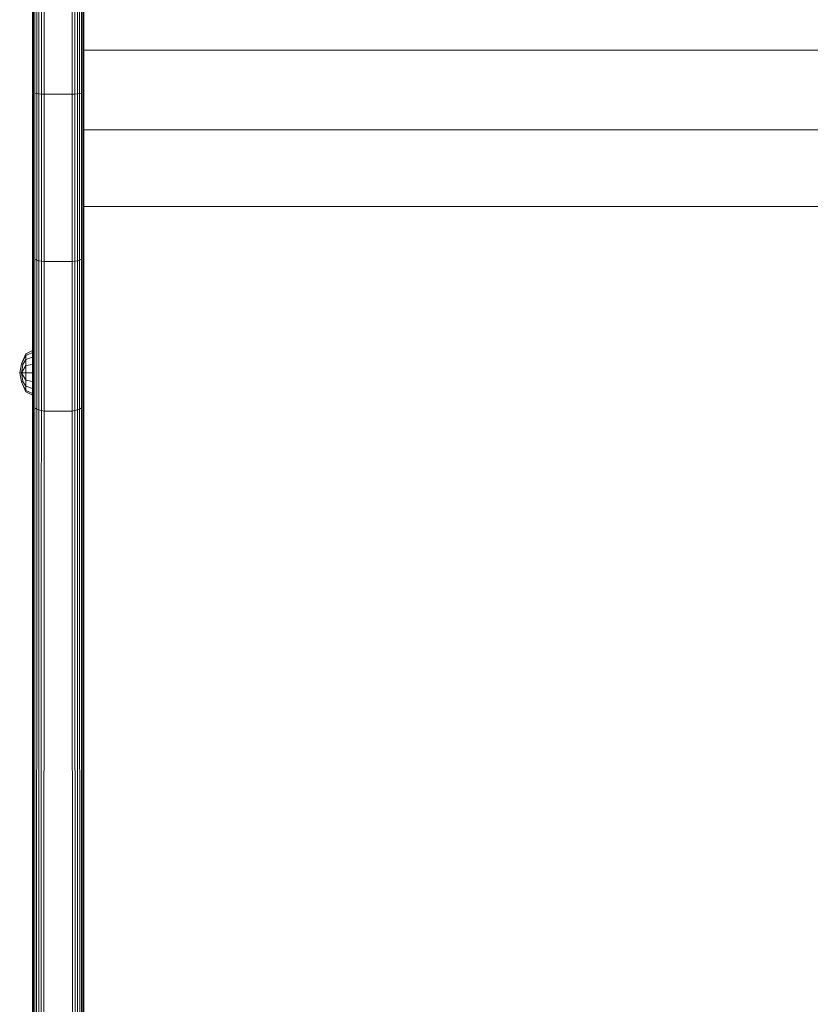
# Model space of a CAD drawing. Units: millimetres. Extents: x -2632 to 578302, y -3452 to 596964.
# Drawn here: x -386 to -108, y 962 to 1307 of the extents above; entities that cross this region are included whole.
import ezdxf

# ---------------------------------------------------------------- set-up
doc = ezdxf.new("R2010")
doc.units = ezdxf.units.MM
doc.layers.add('Контур', color=7, linetype='Continuous', lineweight=15)

msp = doc.modelspace()

# ---------------------------------------------------------------- linework, layer by layer
at = {"layer": 'Контур'}
for p, q in [((-381.514, 1273.528), (-381.514, 1323.654)), ((-381.43, 1323.654), (-381.43, 1281.547)), ((-381.163, 1323.654), (-381.163, 1281.415)), ((-380.699, 1323.654), (-380.699, 1281.288)), ((-380.049, 1323.654), (-380.049, 1281.174)), ((-379.25, 1323.654), (-379.25, 1281.081)), ((-378.354, 1323.654), (-378.354, 1281.015)), ((-377.424, 1323.654), (-377.424, 1280.977)), ((-367.604, 1323.654), (-367.604, 1280.977)), ((-366.673, 1323.654), (-366.673, 1281.015)), ((-365.778, 1323.654), (-365.778, 1281.081)), ((-364.978, 1323.654), (-364.978, 1281.174)), ((-364.329, 1323.654), (-364.329, 1281.288)), ((-363.865, 1323.654), (-363.865, 1281.415)), ((-363.597, 1323.654), (-363.597, 1281.547)), ((-363.514, 1323.654), (-363.514, 1273.528)), ((-363.514, 1296.359), (236.486, 1296.359)), ((-381.514, 1273.528), (-381.43, 1281.547)), ((-381.43, 1281.547), (-381.43, 1223.621)), ((-381.163, 1281.415), (-381.163, 1223.306)), ((-380.049, 1281.174), (-380.699, 1281.288)), ((-380.699, 1281.288), (-380.699, 1223.003)), ((-379.25, 1281.081), (-380.049, 1281.174)), ((-380.049, 1281.174), (-380.049, 1222.733)), ((-378.354, 1281.015), (-379.25, 1281.081)), ((-379.25, 1281.081), (-379.25, 1222.513)), ((-378.354, 1281.015), (-377.424, 1280.977)), ((-378.354, 1281.015), (-378.354, 1222.357)), ((-377.423, 1222.266), (-377.424, 1280.977)), ((-376.514, 1280.965), (-377.424, 1280.977)), ((-368.514, 1280.965), (-376.514, 1280.965)), ((-368.514, 1280.965), (-367.604, 1280.977)), ((-366.673, 1281.015), (-367.604, 1280.977)), ((-367.604, 1280.977), (-367.604, 1222.266)), ((-365.778, 1281.081), (-366.673, 1281.015)), ((-366.673, 1281.015), (-366.673, 1222.357)), ((-364.978, 1281.174), (-365.778, 1281.081)), ((-365.778, 1281.081), (-365.777, 1222.513)), ((-364.329, 1281.288), (-364.978, 1281.174)), ((-364.978, 1281.174), (-364.978, 1222.733)), ((-364.329, 1281.288), (-364.328, 1223.003)), ((-363.865, 1281.415), (-363.865, 1223.306)), ((-363.597, 1223.621), (-363.597, 1281.547)), ((-363.514, 1273.528), (-363.597, 1281.547)), ((-363.514, 1224.147), (-363.597, 1281.547)), ((-363.514, 1276.152), (-363.514, 1268.997)), ((-381.514, 1273.528), (-381.43, 1223.621)), ((-381.514, 1273.528), (-381.514, 1224.147)), ((-363.514, 1224.147), (-363.514, 1273.528)), ((-363.514, 1268.439), (236.486, 1268.439)), ((-363.514, 1267.254), (-363.513, 1249.515)), ((-363.513, 1136.304), (-363.513, 1249.515)), ((236.486, 1241.572), (-363.513, 1241.572)), ((-363.512, 742.769), (-363.513, 1226.921)), ((-363.513, 1226.921), (-363.512, 320.219)), ((-381.514, 1224.147), (-381.514, 1177.748)), ((-381.514, 1177.748), (-381.43, 1223.621)), ((-381.163, 1171.337), (-381.163, 1223.306)), ((-363.865, 1171.337), (-363.865, 1223.306)), ((-363.514, 1177.748), (-363.597, 1223.621)), ((-363.514, 1177.748), (-363.514, 1224.147)), ((-380.699, 1223.003), (-380.049, 1222.733)), ((-380.698, 1170.877), (-380.699, 1223.003)), ((-380.049, 1222.733), (-379.25, 1222.513)), ((-380.049, 1170.467), (-380.049, 1222.733)), ((-379.25, 1222.513), (-378.354, 1222.357)), ((-379.249, 1170.134), (-379.25, 1222.513)), ((-377.423, 1222.266), (-378.354, 1222.357)), ((-378.354, 1169.896), (-378.354, 1222.357)), ((-377.423, 1222.266), (-377.423, 1169.759)), ((-376.514, 1222.238), (-377.423, 1222.266)), ((-368.514, 1222.238), (-376.514, 1222.238)), ((-368.514, 1222.238), (-367.604, 1222.266)), ((-367.604, 1222.266), (-366.673, 1222.357)), ((-367.604, 1222.266), (-367.604, 1169.759)), ((-366.673, 1222.357), (-365.777, 1222.513)), ((-366.673, 1169.896), (-366.673, 1222.357)), ((-365.777, 1222.513), (-364.978, 1222.733)), ((-365.777, 1170.134), (-365.777, 1222.513)), ((-364.978, 1222.733), (-364.328, 1223.003)), ((-364.978, 1170.467), (-364.978, 1222.733)), ((-364.328, 1170.877), (-364.328, 1223.003)), ((-385.39, 1186.288), (-383.828, 1189.801)), ((-383.828, 1189.294), (-385.39, 1186.288)), ((-381.514, 1190.956), (-383.828, 1189.801)), ((-381.514, 1190.361), (-383.828, 1189.294)), ((-383.828, 1189.294), (-383.828, 1189.801)), ((-383.828, 1187.851), (-383.828, 1189.294)), ((-381.514, 1188.667), (-383.828, 1187.851)), ((-386.019, 1183.143), (-385.39, 1186.288)), ((-384.944, 1186.104), (-385.39, 1186.288)), ((-385.39, 1183.143), (-384.944, 1186.104)), ((-383.828, 1185.691), (-385.39, 1183.143)), ((-383.828, 1187.851), (-384.944, 1186.104)), ((-383.828, 1185.691), (-383.828, 1187.851)), ((-381.514, 1186.133), (-383.828, 1185.691)), ((-383.828, 1183.143), (-383.828, 1185.691)), ((-385.39, 1179.998), (-386.019, 1183.143)), ((-385.39, 1183.143), (-386.019, 1183.143)), ((-384.944, 1180.182), (-385.39, 1183.143)), ((-383.828, 1183.143), (-385.39, 1183.143)), ((-383.828, 1180.595), (-385.39, 1183.143)), ((-383.828, 1183.143), (-383.828, 1180.595)), ((-381.514, 1183.143), (-383.828, 1183.143)), ((-384.944, 1180.182), (-385.39, 1179.998)), ((-383.828, 1176.485), (-385.39, 1179.998)), ((-383.828, 1176.992), (-385.39, 1179.998)), ((-383.828, 1178.435), (-384.944, 1180.182)), ((-383.828, 1178.435), (-383.828, 1180.595)), ((-381.514, 1180.153), (-383.828, 1180.595)), ((-383.828, 1176.992), (-383.828, 1178.435)), ((-381.514, 1177.619), (-383.828, 1178.435)), ((-383.828, 1176.992), (-383.828, 1176.485)), ((-381.514, 1175.925), (-383.828, 1176.992)), ((-381.514, 1175.33), (-383.828, 1176.485)), ((-381.514, 1177.748), (-381.43, 1171.814)), ((-381.514, 1177.748), (-381.514, 1136.304)), ((-363.514, 1177.748), (-363.597, 1171.814)), ((-381.419, 1135.7), (-381.43, 1171.814)), ((-381.133, 1135.107), (-381.163, 1171.337)), ((-363.894, 1135.107), (-363.865, 1171.337)), ((-363.608, 1135.7), (-363.597, 1171.814)), ((-380.698, 1170.877), (-380.049, 1170.467)), ((-380.665, 1134.562), (-380.698, 1170.877)), ((-380.049, 1170.467), (-379.249, 1170.134)), ((-380.049, 1134.093), (-380.049, 1170.467)), ((-379.299, 1133.707), (-379.249, 1170.134)), ((-379.249, 1170.134), (-378.354, 1169.896)), ((-378.427, 1133.415), (-378.354, 1169.896)), ((-377.423, 1169.759), (-378.354, 1169.896)), ((-377.479, 1133.236), (-377.423, 1169.759)), ((-376.514, 1169.716), (-377.423, 1169.759)), ((-368.514, 1169.716), (-376.514, 1169.716)), ((-368.514, 1169.716), (-367.604, 1169.759)), ((-367.604, 1169.759), (-366.673, 1169.896)), ((-367.547, 1133.236), (-367.604, 1169.759)), ((-366.673, 1169.896), (-365.777, 1170.134)), ((-366.6, 1133.415), (-366.673, 1169.896)), ((-365.777, 1170.134), (-364.978, 1170.467)), ((-365.728, 1133.707), (-365.777, 1170.134)), ((-364.978, 1170.467), (-364.328, 1170.877)), ((-364.978, 1134.093), (-364.978, 1170.467)), ((-364.361, 1134.562), (-364.328, 1170.877)), ((-381.511, -14.032), (-381.514, 1136.304)), ((-381.419, 1135.7), (-381.434, -15.121)), ((-381.133, 1135.107), (-381.202, -16.19)), ((-380.665, 1134.562), (-380.81, -17.213)), ((-380.049, 1134.093), (-380.254, -18.162)), ((-379.299, 1133.707), (-379.531, -18.997)), ((-378.427, 1133.415), (-378.645, -19.666)), ((-366.377, -19.666), (-366.6, 1133.415)), ((-365.491, -18.997), (-365.728, 1133.707)), ((-364.768, -18.162), (-364.978, 1134.093)), ((-364.212, -17.213), (-364.361, 1134.562)), ((-363.821, -16.19), (-363.894, 1135.107)), ((-363.588, -15.121), (-363.608, 1135.7)), ((-363.513, 1136.304), (-363.511, -14.032)), ((-377.479, 1133.236), (-377.62, -20.107)), ((-367.402, -20.107), (-367.547, 1133.236))]:
    msp.add_line(p, q, dxfattribs=at)

doc.saveas('drawing.dxf')
